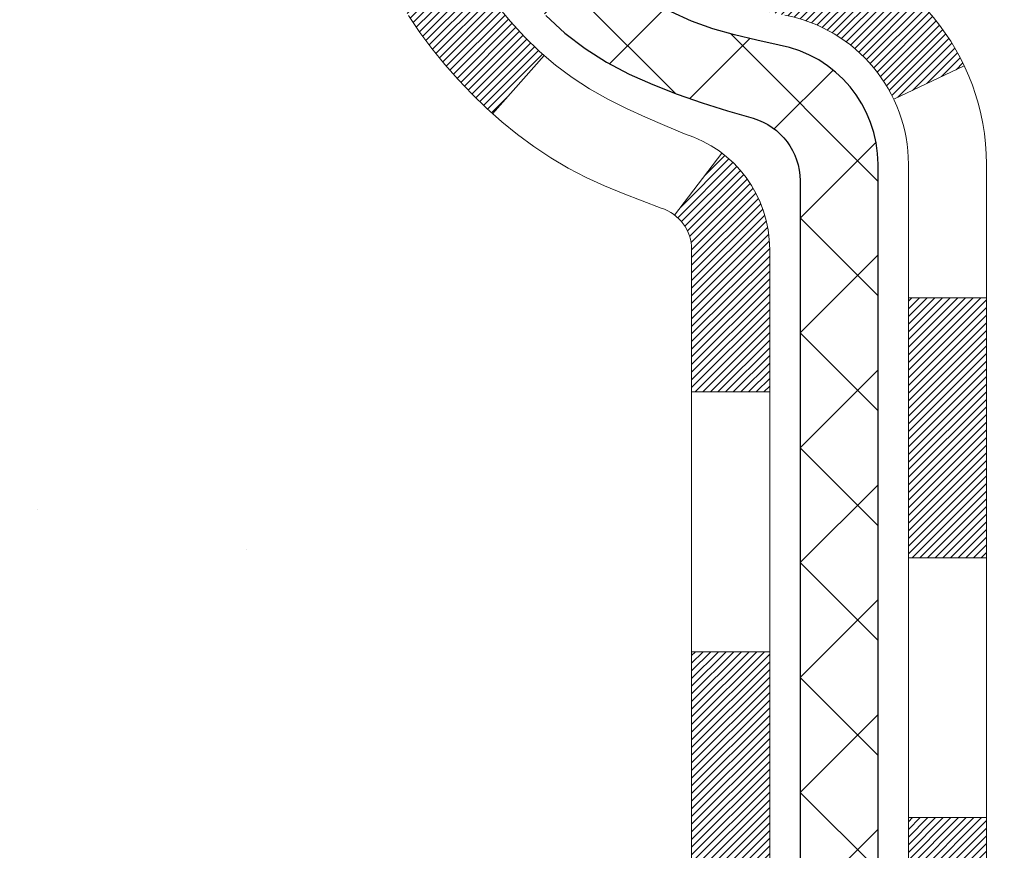
# Model space of a CAD drawing. Extents: x -308 to 3254, y -284 to 1977.
# Drawn here: x 13 to 14, y 17 to 18 of the extents above; entities that cross this region are included whole.
import ezdxf

# ---------------------------------------------------------------- set-up
doc = ezdxf.new("R2010")
doc.units = 0
doc.header["$LTSCALE"] = 5
doc.header["$MEASUREMENT"] = 0
for name, color, linetype, lineweight in [('CONCRETE - H', 130, 'CONTINUOUS', 9), ('DECK COAT - H', 20, 'CONTINUOUS', 20), ('DECK COAT - L', 22, 'CONTINUOUS', 18), ('MIG FOOT - H', 251, 'CONTINUOUS', 20), ('MIG RETAINER - H', 251, 'CONTINUOUS', 20), ('PVC SIDESHEET - H', 170, 'CONTINUOUS', 20), ('PVC SIDESHEET - L', 150, 'CONTINUOUS', 25), ('TEXT - 4', 241, 'CONTINUOUS', 25)]:
    doc.layers.add(name, color=color, linetype=linetype, lineweight=lineweight)
doc.styles.add('ROMANS', font='romans', dxfattribs={"width": 0.9})
doc.dimstyles.get("Standard").update_dxf_attribs({"dimtxt": 0.18, "dimasz": 0.18, "dimexe": 0.18, "dimexo": 0.0625, "dimgap": 0.09, "dimtad": 0, "dimtih": 1, "dimtoh": 1, "dimdec": 4, "dimzin": 0, "dimdsep": 46, "dimtxsty": 'Standard', "dimcen": 0.09, "dimadec": 0, "dimazin": 0, "dimtfac": 1, "dimtdec": 4, "dimtofl": 0, "dimtmove": 0, "dimatfit": 3, "dimfxl": 1, "dimtolj": 1, "dimtzin": 0, "dimarcsym": 0})
pattern_1 = [(45, (-165.2231341201482, 75.83491446285143), (-0.05219773870371446, 0.05219773870371446), []), (135, (-165.2231341201482, 75.83491446285143), (-0.05219773870371446, -0.05219773870371446), [])]

msp = doc.modelspace()

# ---------------------------------------------------------------- hatches: boundary and pattern name
at = {"layer": 'CONCRETE - H'}
h = msp.add_hatch(dxfattribs=at)
h.set_pattern_fill('AR-CONC', color=256, scale=0.19, style=0)
h.set_pattern_definition([(49.99999999999999, (0, 0), (1.362794346941432, -0.1192290564669307), [0.1425, -1.5675]), (355, (0, 0), (-0.2636275338647, 1.429165054030022), [0.114, -1.254]), (100.45144446, (0.1135661939, -0.0099357536), (1.099166808781513, 1.309935982840396), [0.1211063648, -1.3321700128]), (46.18420000000002, (0, 0.38), (2.027758528275987, -0.3144866335068454), [0.21375, -2.351249999999999]), (96.63563549, (0.1689798155, 0.3537927167), (1.775857696781034, 1.850825341471646), [0.1816596498, -1.998256144]), (351.1841639899999, (0, 0.38), (1.775857695604069, 1.850825340512981), [0.171, -1.8810000019]), (21, (0.19, 0.285), (1.134123399025077, -0.7649758922641438), [0.1425, -1.5675]), (326.0000000000001, (0.19, 0.285), (0.4622991306510053, 1.377785085589021), [0.114, -1.254]), (71.45144474, (0.2845102826, 0.2212520094), (1.596422515786945, 0.6128091903320723), [0.121106361, -1.3321700128]), (37.50000000000001, (0, 0), (0.02310372510285227, 0.6324983222794919), [0, -1.2388, 0, -1.273, 0, -1.25875]), (7.499999999999999, (0, 0), (0.4998321211400824, 0.7493822525764845), [0, -0.7258, 0, -1.2103, 0, -0.47975]), (327.5, (-0.4237, 0), (1.014262628727577, -0.04285425629532154), [0, -0.475, 0, -1.482, 0, -1.9665]), (317.5, (-0.6137, 0), (1.108053721750534, 0.1901994664314037), [0, -0.6175, 0, -0.9842, 0, -1.3965])])
edge = h.paths.add_edge_path()
edge.add_spline(control_points=[(6.229499270384622, 20.40881222038502), (5.856265546516624, 19.97675208105466), (5.054970052073259, 19.04916215325852), (7.43711246466637, 18.45931128961092), (5.907751982490481, 16.62471325649744), (6.990719023089696, 16.4717992127712), (7.451830719223835, 16.40669062550751)], knot_values=[0, 0, 0, 0, 1.325253995415597, 2.84518784774735, 4.302947006480714, 5.38388938998219, 5.38388938998219, 5.38388938998219, 5.38388938998219], degree=3, periodic=0)
edge.add_line((7.451830719222471, 16.40669062550569), (7.944832371234952, 9.674420625501625))
edge.add_line((7.944832371234952, 9.674420625501625), (7.944832371244047, 9.800404634017013))
edge.add_line((7.944832371244502, 9.800404634017013), (7.944832371244502, 9.871270634017037))
edge.add_line((7.944832371244502, 9.871270634017037), (8.614516071244452, 9.871270634017037))
edge.add_arc((8.614516071244452, 9.910640634016772), 0.03936999999973523, 269.9999999998552, 300.0000000000704)
edge.add_line((8.634201071244206, 9.876545213870031), (8.76996197886183, 9.95492681042856))
edge.add_arc((8.825079978861595, 9.859459634018322), 0.1102359999987367, 89.99999999988921, 120.0000000001404, ccw=False)
edge.add_line((8.82507997886205, 9.969695634017171), (9.733037919891103, 9.969695634017171))
edge.add_arc((9.733037919890648, 10.00906563401736), 0.03937000000030366, 270.0000000002171, 300.0000000000116)
edge.add_line((9.752722919890857, 9.974970213870165), (10.4328101060496, 10.36761821668779))
edge.add_arc((10.49281004677732, 10.26369513401323), 0.1199999999994926, 89.99999999996612, 119.9999673214136, ccw=False)
edge.add_line((10.49281004677732, 10.38369513401267), (10.70425142933709, 10.38369513401267))
edge.add_arc((10.70425142933709, 10.42306513401263), 0.03937000000001944, 269.9999999998966, 314.999999999905)
edge.add_line((10.7320902233123, 10.39522634003742), (10.84855674744495, 10.51169286417007))
edge.add_arc((11.09825872175179, 10.26199088986323), 0.3531319186161134, 103.9020008911404, 135.0000000000579, ccw=False)
edge.add_arc((11.38754331483506, 9.093221116422228), 1.557170273114992, 76.09799910893531, 103.90200089106469, ccw=False)
edge.add_arc((11.67682790791832, 10.26199088986277), 0.3531319186164409, 44.99999999999352, 76.09799910895231, ccw=False)
edge.add_line((11.92652988222562, 10.51169286416985), (12.04299640635827, 10.39522634003742))
edge.add_arc((12.07083520033302, 10.42306513401218), 0.03936999999950579, 224.9999999997953, 270.0000000002068)
edge.add_line((12.07083520033348, 10.38369513401267), (13.78174030281752, 10.38369513401267))
edge.add_arc((13.78174030281752, 10.42306513401286), 0.03937000000018998, 270.0000000001448, 359.9999999997518)
edge.add_line((13.82111030281749, 10.42306513401263), (13.82111030281794, 17.76245886622041))
edge.add_arc((13.78174030281752, 17.76245886622041), 0.03937000000020419, 8.272512049280546e-11, 72.69762276291172)
edge.add_line((13.7934495111881, 17.80004731310714), (13.77617657009478, 17.80657330990198))
edge.add_line((13.77617657009478, 17.80657330990198), (13.75899997392025, 17.81328768997037))
edge.add_line((13.75899997392025, 17.81328768997037), (13.74201606758379, 17.82037883658586))
edge.add_line((13.74201606758379, 17.82037883658586), (13.72532119600419, 17.82803513302201))
edge.add_line((13.72532119600419, 17.82803513302179), (13.7090117041007, 17.83644496255192))
edge.add_line((13.70901170410025, 17.83644496255215), (13.69317278977542, 17.84576053427304))
edge.add_line((13.69317278977542, 17.84576053427304), (13.67783226046549, 17.8559478143527))
edge.add_line((13.67783226046549, 17.8559478143527), (13.66299950629946, 17.86691300131292))
edge.add_line((13.66299950629991, 17.86691300131292), (13.64868390887841, 17.87856226599797))
edge.add_line((13.64868390887841, 17.87856226599797), (13.63489485328364, 17.89080183047895))
edge.add_line((13.63489485328364, 17.89080183047895), (13.62164357410029, 17.90356513207621))
edge.add_line((13.62164357410029, 17.90356513207621), (13.60894619254759, 17.91685751496198))
edge.add_line((13.60894619254714, 17.91685751496198), (13.5968160649536, 17.93068559104586))
edge.add_line((13.5968160649536, 17.93068559104586), (13.58525327436382, 17.94501696023099))
edge.add_line((13.58525327436428, 17.94501696023099), (13.57425481328255, 17.95981013889627))
edge.add_line((13.57425481328255, 17.95981013889605), (13.56381767421317, 17.97502364342085))
edge.add_line((13.56381767421317, 17.97502364342108), (13.55393884965997, 17.99061599018455))
edge.add_line((13.55393884965997, 17.99061599018432), (13.54461533212725, 18.00654569556559))
edge.add_line((13.54461533212771, 18.00654569556582), (13.5358440504865, 18.02277131781966))
edge.add_line((13.53584405048605, 18.02277131781966), (13.52761680593039, 18.03925478957922))
edge.add_line((13.52761680593039, 18.03925478957922), (13.51991659022178, 18.05596384071669))
edge.add_line((13.51991659022224, 18.05596384071669), (13.51272552683758, 18.07286677249795))
edge.add_line((13.51272552683758, 18.07286677249795), (13.50602526261673, 18.08993337169045))
edge.add_line((13.50602526261673, 18.08993337169068), (13.49979288685563, 18.10714762922817))
edge.add_line((13.49979288685563, 18.10714762922794), (13.49400295674968, 18.12450142766397))
edge.add_line((13.49400295674968, 18.12450142766397), (13.48863000234996, 18.14198673414876))
edge.add_line((13.48863000234996, 18.14198673414876), (13.48364855370755, 18.15959551583228))
edge.add_line((13.4836485537071, 18.15959551583228), (13.47903314087307, 18.17731973986474))
edge.add_line((13.47903314087353, 18.17731973986474), (13.47475829389941, 18.19515137339613))
edge.add_line((13.47475829389941, 18.19515137339613), (13.47079854283675, 18.21308238357665))
edge.add_line((13.47079854283675, 18.21308238357665), (13.46712841773615, 18.23110473755628))
edge.add_line((13.46712841773615, 18.23110473755651), (13.46372244864915, 18.24921040248546))
edge.add_line((13.46372244864915, 18.24921040248546), (13.46055516562728, 18.26739134551372))
edge.add_line((13.46055516562728, 18.26739134551372), (13.45760109872117, 18.28563953379125))
edge.add_line((13.45760109872117, 18.28563953379125), (13.45483477798234, 18.30394693446874))
edge.add_line((13.4548347779828, 18.30394693446897), (13.45223073346278, 18.32230551469593))
edge.add_line((13.45223073346233, 18.3223055146957), (13.45014643616105, 18.33785110287135))
edge.add_line((13.4501464361615, 18.33785110287135), (13.45012869609218, 18.33784924894053))
edge.add_line((13.45012869609218, 18.33784924894076), (13.44740759328306, 18.35914408239887))
edge.add_line((13.44740759328306, 18.35914408239887), (13.44513755772641, 18.3776080041755))
edge.add_line((13.44513755772641, 18.3776080041755), (13.44292791859289, 18.39609097410221))
edge.add_line((13.44292791859289, 18.39609097410221), (13.44076005143415, 18.41452674447874))
edge.add_arc((13.49940751682743, 18.42145262549366), 0.0590549999990214, 173.3218076339082, 186.7350621763757, ccw=False)
edge.add_line((13.44075320593447, 18.4283202916597), (13.44292791859289, 18.44681427688556))
edge.add_line((13.44292791859289, 18.44681427688556), (13.44513755772641, 18.46529724681204))
edge.add_line((13.44513755772641, 18.46529724681227), (13.44740759328306, 18.48376116858844))
edge.add_line((13.44740759328306, 18.48376116858844), (13.44976349521221, 18.5021980093652))
edge.add_line((13.44976349521221, 18.5021980093652), (13.45223073346233, 18.52059973629184))
edge.add_line((13.45223073346233, 18.52059973629184), (13.45483477798234, 18.5389583165188))
edge.add_line((13.45483477798234, 18.5389583165188), (13.45760109872117, 18.55726571719606))
edge.add_line((13.45760109872117, 18.55726571719606), (13.46055516562728, 18.57551390547383))
edge.add_line((13.46055516562728, 18.57551390547405), (13.46372244864915, 18.59369484850231))
edge.add_line((13.46372244864915, 18.59369484850231), (13.46712841773615, 18.61180051343126))
edge.add_line((13.46712841773615, 18.61180051343126), (13.47079854283675, 18.62982286741112))
edge.add_line((13.47079854283675, 18.62982286741089), (13.47475829389941, 18.64775387759119))
edge.add_line((13.47475829389941, 18.64775387759141), (13.47903314087353, 18.66558551112303))
edge.add_line((13.47903314087353, 18.66558551112303), (13.48364855370755, 18.68330973515549))
edge.add_line((13.4836485537071, 18.68330973515549), (13.48863000234951, 18.70091851683901))
edge.add_line((13.48863000234951, 18.70091851683901), (13.49400295674923, 18.7184038233238))
edge.add_line((13.49400295674968, 18.71840382332357), (13.49979288685563, 18.7357576217596))
edge.add_line((13.49979288685563, 18.7357576217596), (13.50602526261673, 18.75297187929709))
edge.add_line((13.50602526261673, 18.75297187929709), (13.51272552683758, 18.7700384784896))
edge.add_line((13.51272552683758, 18.7700384784896), (13.51991659022224, 18.78694141027086))
edge.add_line((13.51991659022224, 18.78694141027086), (13.52761680593085, 18.80365046140832))
edge.add_line((13.52761680593039, 18.80365046140855), (13.53584405048605, 18.82013393316811))
edge.add_line((13.53584405048605, 18.82013393316811), (13.54461533212771, 18.83635955542195))
edge.add_line((13.54461533212771, 18.83635955542195), (13.55393884966043, 18.85228926080345))
edge.add_line((13.55393884965997, 18.85228926080345), (13.56381767421317, 18.86788160756691))
edge.add_line((13.56381767421317, 18.86788160756669), (13.57425481328255, 18.8830951120915))
edge.add_line((13.57425481328255, 18.8830951120915), (13.58525327436428, 18.89788829075678))
edge.add_line((13.58525327436428, 18.89788829075678), (13.59681606495406, 18.91221965994191))
edge.add_line((13.5968160649536, 18.91221965994191), (13.60894619254714, 18.92604773602579))
edge.add_line((13.60894619254714, 18.92604773602579), (13.62164357409983, 18.93934011891156))
edge.add_line((13.62164357410029, 18.93934011891156), (13.63489485328364, 18.95210342050882))
edge.add_line((13.63489485328364, 18.95210342050859), (13.64868390887841, 18.96434298498957))
edge.add_line((13.64868390887841, 18.9643429849898), (13.66299950629946, 18.97599224967485))
edge.add_line((13.66299950629991, 18.97599224967462), (13.67783226046595, 18.98695743663484))
edge.add_line((13.67783226046549, 18.98695743663484), (13.69317278977542, 18.9971447167145))
edge.add_line((13.69317278977542, 18.9971447167145), (13.70882493834051, 19.00635044316482))
edge.add_line((13.70882493834051, 19.00635044316505), (13.70881872556629, 19.00636078094749))
edge.add_line((13.70881872556629, 19.00636078094749), (13.70901170410025, 19.00646028843585))
edge.add_line((13.70901170410025, 19.00646028843562), (13.70882493834051, 19.00635044316505))
edge.add_line((13.70882493834051, 19.00635044316505), (13.72532119600419, 19.01487011796553))
edge.add_line((13.72532119600419, 19.01487011796553), (13.74201606758379, 19.02252641440145))
edge.add_line((13.74201606758379, 19.02252641440145), (13.75899997392025, 19.02961756101695))
edge.add_line((13.75899997392025, 19.02961756101695), (13.77617657009478, 19.03633194108534))
edge.add_line((13.77617657009478, 19.03633194108534), (13.7934495111881, 19.04285793788017))
edge.add_arc((13.78174030281752, 19.0804463847669), 0.03937000000014777, 287.3023772370833, 359.9999999999173)
edge.add_line((13.82111030281794, 19.08044638476667), (13.82111030281794, 19.19433582250713))
edge.add_line((13.82111030281794, 19.19433582250713), (13.82111030281794, 19.26968143362569))
edge.add_line((13.82111030281794, 19.26968143362592), (13.89197630281797, 19.26968143362592))
edge.add_line((13.89197630281797, 19.26968143362592), (13.91927119921138, 19.26968143362592))
edge.add_arc((13.88016530281857, 19.27423398974656), 0.03936999999894354, 353.3597387378755, 417.0968478615659)
edge.add_line((13.90155189945335, 19.30728864727462), (13.58633395899778, 19.5112368787477))
edge.add_arc((13.76402380281888, 19.70992923217545), 0.2665564328767496, 179.9999999998289, 228.1938505934844, ccw=False)
edge.add_line((13.49746736994211, 19.70992923217636), (13.49746736994211, 19.75914283452585))
edge.add_line((13.49746736994257, 19.75914283452562), (13.47858941306549, 19.75914283452562))
edge.add_line((13.47858941306504, 19.75914283452585), (13.40772366503325, 19.75914283452585))
edge.add_line((13.40772366503325, 19.75914283452585), (13.40772366503325, 19.70544896193542))
edge.add_line((13.40772366503325, 19.70544896193542), (13.20890476739532, 19.70544896193542))
edge.add_arc((13.20890476739532, 19.78418911941571), 0.07874015748029706, 180, 270.0000000000207, ccw=False)
edge.add_line((13.13016460991503, 19.78418911941571), (13.13016460991503, 20.4087465353166))
edge.add_line((13.13016460991503, 20.40874653531637), (12.06304596912696, 20.40874653531637))
edge.add_line((12.06304596912696, 20.40874653531637), (6.229499270384622, 20.40881222038502))
h.paths.add_polyline_path([(5.133128339416914, 12.81671855059349), (12.24512833941691, 12.81671855059349), (12.24512833941691, 14.32418521726016), (5.133128339416914, 14.32418521726016)], flags=9)
h.paths.add_polyline_path([(6.496498024867415, 16.44273103070824), (11.54449802486741, 16.44273103070824), (11.54449802486741, 17.79606436404158), (6.496498024867415, 17.79606436404158)], flags=25)
at = {"layer": 'DECK COAT - H'}
h = msp.add_hatch(dxfattribs=at)
h.set_pattern_fill('ANSI31', color=256, scale=0.03937, style=0)
h.set_pattern_definition([(45, (-165.2231341201482, 75.83491446285143), (-0.003479849246914297, 0.003479849246914297), [])])
h.paths.add_polyline_path([(13.89197630281387, 16.92438869138368), (13.82111030281385, 16.92438869138368), (13.8211103028143, 16.68816869138368), (13.89197630281433, 16.68816869138368)])
h.paths.add_polyline_path([(13.89197630281387, 17.39682869138369), (13.82111030281385, 17.39682869138369), (13.82111030281385, 17.16060869138369), (13.89197630281387, 17.16060869138369)])
h.paths.add_polyline_path([(13.89197630286344, 17.76245891575445, 0.2338025474487269), (13.8486367954979, 17.8500764651908), (13.80563110857474, 17.79374985146819, -0.2338092780812933), (13.82111030286342, 17.76245725965373), (13.82111030286251, 17.63304869138369), (13.89197630281342, 17.63304869138369)])
h.paths.add_polyline_path([(13.66934400789523, 17.95564443367721), (13.65643754236999, 17.96974480892845), (13.64426529748198, 17.98449700550805), (13.63281833727706, 17.99976014064987), (13.622080717058, 18.0154423185852), (13.61202623757481, 18.03152331684169), (13.60262798450958, 18.04798759506502), (13.59386003356258, 18.06480955187158), (13.58569702792192, 18.08195781878635), (13.57811361749418, 18.099400959067), (13.571084452185, 18.1171075359714), (13.56871933281809, 18.12363447616303), (13.50309243264337, 18.09803244666091), (13.50602526266221, 18.08993176512377), (13.51272552688306, 18.07286516593149), (13.51991659026771, 18.05596223415), (13.52761680597632, 18.03925318301253), (13.53584405053152, 18.02276971125298), (13.54461533217318, 18.00654408899914), (13.5539388497059, 17.99061438361764), (13.56381767425864, 17.97502203685417), (13.57425481332803, 17.95980853232959), (13.58525327440975, 17.9450153536643), (13.59681606499953, 17.93068398447917), (13.60894619259307, 17.91685590839506), (13.62164357414576, 17.90356352550953), (13.63489485332911, 17.89080022391227), (13.64036820171077, 17.88594192161713), (13.68721194438967, 17.938713912504), (13.68299349420613, 17.94233771171275)])
h.paths.add_polyline_path([(14.08882630280368, 16.77367482000318), (14.01796030281366, 16.77367482000318), (14.01796030281366, 16.53745482000295), (14.08882630280414, 16.53745482000318)])
h.paths.add_polyline_path([(14.08882630280277, 17.24611482000319), (14.01796030281321, 17.24611482000319), (14.01796030281366, 17.00989482000296), (14.08882630280323, 17.00989482000318)])
h.paths.add_polyline_path([(14.08882630280186, 17.71855482000319), (14.01796030281321, 17.71855482000319), (14.01796030281321, 17.48233482000296), (14.08882630280232, 17.48233482000319)])
h.paths.add_polyline_path([(13.91869135490469, 18.04502796639326), (13.91707100790518, 18.04539248094352), (13.91133298799059, 18.04660446442472), (13.90449871044393, 18.0480728030293), (13.89788435242781, 18.04953731372052), (13.89160505978589, 18.05099024894753), (13.88558275450123, 18.05246561856552), (13.87986773238981, 18.0539582642507), (13.87447526395408, 18.05547004425694), (13.86942276283116, 18.05700149468089), (13.86469784928659, 18.058560196901), (13.86031413026558, 18.06013924111994), (13.85629500114192, 18.06172635910252), (13.85184496508509, 18.06366067586646), (13.82347727878869, 17.99875931405222), (13.8261085110903, 17.99757171943725), (13.83055047292737, 17.99570555366199), (13.83508009134584, 17.99393101136593), (13.8396949899352, 17.99224189812799), (13.84439249599654, 17.99063219653681), (13.84916993683055, 17.98909588918082), (13.85402463973787, 17.98762695864957), (13.85895393202054, 17.98621938753126), (13.86395514097831, 17.98486715841523), (13.86902559391228, 17.98356425389011), (13.87416261812405, 17.98230465654478), (13.8793634649669, 17.98108229834179), (13.8846238803676, 17.9798898241545), (13.8899399503498, 17.97871944017174), (13.89530819408583, 17.97756355152774), (13.90072513074847, 17.976414563356), (13.90560703534356, 17.97538034950912, -0.2400102199965719), (14.00466614719653, 17.89900526847214), (14.06869515285416, 17.92937427225138, 0.2400102199965877)])
at = {"layer": 'MIG FOOT - H'}
h = msp.add_hatch(dxfattribs=at)
h.set_pattern_fill('ANSI31', color=256, scale=1.9685, style=0)
h.set_pattern_definition([(45, (-930.6107254745461, -447.153921796741), (-0.1739924623457148, 0.1739924623457148), [])])
h.paths.add_polyline_path([(14.1610448148358, 19.17158012549498), (14.32504481483602, 19.17158012549498), (14.32504481483511, 18.60908012549498), (14.16104481483535, 18.60908012549498)])
edge = h.paths.add_edge_path()
edge.add_line((11.60629484583569, 10.0884201254953), (13.97071481483545, 10.0884201254953))
edge.add_arc((13.97071481483545, 10.27875012549521), 0.1903299999999604, 269.9999999999658, 360.0000000000171)
edge.add_line((14.16104481483535, 10.27875012549521), (14.1610448148349, 18.23408012549498))
edge.add_line((14.16104481483535, 18.23408012549498), (14.32504481483556, 18.23408012549498))
edge.add_line((14.32504481483556, 18.23408012549498), (14.32504481483556, 10.27875012549521))
edge.add_arc((13.97071481483545, 10.27875012549521), 0.3543300000001182, 270.00000000001836, 359.9999999999908, ccw=False)
edge.add_line((13.97071481483545, 9.92442012549509), (11.60629484583569, 9.92442012549509))
edge.add_line((11.60629484583524, 9.92442012549509), (11.60629484583524, 10.08842012549508))
h.paths.add_polyline_path([(10.63754481483556, 10.08842012549508), (11.16879178383579, 10.08842012549508), (11.16879178383579, 9.92442012549509), (10.63754481483511, 9.92442012549509)])
at = {"layer": 'MIG RETAINER - H'}
h = msp.add_hatch(dxfattribs=at)
h.set_pattern_fill('ANSI31', color=256, scale=0.47, style=0)
h.set_pattern_definition([(45, (-930.6107254745461, -417.8527781031852), (-0.04154252339470966, 0.04154252339470967), [])])
h.paths.add_polyline_path([(14.56304481483403, 17.49958012549496), (14.56304481483539, 18.20069703262925), (14.48874848055311, 18.26528185068946), (14.32504481483556, 18.26528185068946), (14.32504481483465, 17.49958012549519)])
edge = h.paths.add_edge_path()
edge.add_arc((13.78304481483701, 19.9485801254973), 0.07800000000003138, 179.9999999999582, 269.9999999994989, ccw=False)
edge.add_line((13.70504481483704, 19.9485801254973), (13.70504481483749, 20.21158012549449))
edge.add_arc((13.68504481483706, 20.21158012549472), 0.02000000000020918, 359.9999999993486, 449.9999999980458)
edge.add_line((13.68504481483751, 20.23158012549493), (13.59804481483752, 20.23158012549675))
edge.add_arc((13.59804481483707, 20.20158012549678), 0.03000000000002956, 449.9999999986973, 539.9999999997827)
edge.add_line((13.56804481483732, 20.20158012549678), (13.56804481483687, 19.66658012548965))
edge.add_arc((13.72504481483656, 19.66658012548965), 0.1569999999999254, 539.9999999999377, 630.0000000003319)
edge.add_line((13.72504481483747, 19.50958012548972), (13.891305129795, 19.50958012549063))
edge.add_arc((13.89130512978409, 19.43084044045895), 0.07873968503150763, 362.58551599465926, 449.9999999922238, ccw=False)
edge.add_arc((14.08484758885015, 19.43958012549433), 0.114999999999426, 182.585516002114, 264.7875303258168)
edge.add_arc((14.07621690352471, 19.34497298374117), 0.02000000000000517, 264.7875303255701, 379.6742449813813)
edge.add_arc((14.20626386995627, 19.39147059792936), 0.1181095275611714, -102.63422251541402, 199.6742449814629, ccw=False)
edge.add_arc((14.17605570979595, 19.25670521415805), 0.02000000000040289, 437.36577748606, 550.6215204679287)
edge.add_arc((14.23404481483612, 19.26758012549612), 0.07899999999997757, 190.6215204695919, 269.9999999991755)
edge.add_line((14.23404481483476, 19.18858012549617), (14.30804481483574, 19.18858012549504))
edge.add_arc((14.30804481483574, 19.17158012549498), 0.01699999999999591, 360, 449.9999999992337, ccw=False)
edge.add_line((14.32504481483602, 19.17158012549498), (14.32504481483556, 18.57787840030028))
edge.add_line((14.32504481483511, 18.57787840030028), (14.48874848055311, 18.57787840030028))
edge.add_line((14.48874848055311, 18.57787840030028), (14.56304481483494, 18.64246321836049))
edge.add_line((14.56304481483539, 18.64246321836049), (14.56304481483721, 20.20158012549405))
edge.add_arc((14.53304481483747, 20.20158012549427), 0.02999999999985903, 359.9999999997829, 449.9999999995657)
edge.add_line((14.53304481483747, 20.23158012549402), (14.46804481483741, 20.2315801254947))
edge.add_arc((14.46804481483696, 20.21158012549472), 0.01999999999998181, 449.9999999993486, 540)
edge.add_line((14.44804481483698, 20.21158012549472), (14.44804481483652, 19.94858012549321))
edge.add_arc((14.370044814837, 19.94858012549344), 0.07799999999997453, 269.9999999995825, 359.9999999999165, ccw=False)
edge.add_line((14.37004481483609, 19.87058012549346), (14.36604481483619, 19.87058012549346))
edge.add_arc((14.36604481483664, 19.94858012549321), 0.07799999999986085, 179.999999999833, 269.999999999666, ccw=False)
edge.add_line((14.28804481483667, 19.94858012549344), (14.28804481483712, 20.21158012549404))
edge.add_arc((14.26804481483714, 20.21158012549404), 0.01999999999998181, 360, 449.9999999996743)
edge.add_line((14.26804481483714, 20.23158012549402), (14.1265981667807, 20.23158012549493))
edge.add_line((14.12659816678115, 20.23158012549516), (14.12659816678115, 19.90068491927786))
edge.add_line((14.12659816678115, 19.90068491927786), (14.10731260438342, 19.88135431237606))
edge.add_line((14.10731260438342, 19.88135431237606), (14.10731260438342, 19.80421206279084))
edge.add_line((14.10731260438342, 19.80421206279061), (14.04945591719479, 19.76564093799766))
edge.add_line((14.04945591719479, 19.76564093799789), (13.99159923000616, 19.80421206279084))
edge.add_line((13.99159923000616, 19.80421206279061), (13.99159923000616, 19.88135431237583))
edge.add_line((13.99159923000616, 19.88135431237606), (13.97231366760934, 19.90063987477197))
edge.add_line((13.97231366760934, 19.90063987477197), (13.97231366760934, 20.23158012549493))
edge.add_line((13.97231366760934, 20.23158012549516), (13.88504481483733, 20.23158012549538))
edge.add_arc((13.88504481483733, 20.2115801254954), 0.01999999999998181, 450, 540)
edge.add_line((13.86504481483735, 20.2115801254954), (13.86504481483689, 19.9485801254973))
edge.add_arc((13.78704481483692, 19.9485801254973), 0.07800000000008822, 269.999999999666, 359.999999999833, ccw=False)
edge.add_line((13.78704481483646, 19.87058012549733), (13.78304481483656, 19.87058012549733))
at = {"layer": 'PVC SIDESHEET - H'}
h = msp.add_hatch(dxfattribs=at)
h.set_pattern_fill('ANSI37', color=256, scale=0.59055, style=0)
h.set_pattern_definition(pattern_1)
edge = h.paths.add_edge_path()
edge.add_line((13.99040130286312, 19.20036058686219), (13.99040130286312, 19.27423238317942))
edge.add_arc((13.88016530286313, 19.27423238317942), 0.1102359999999081, 359.9999999998523, 417.0968478606664)
edge.add_line((13.94004777344344, 19.36678542425966), (13.71917791118767, 19.509689783471))
edge.add_arc((13.7250448148734, 19.66658012556104), 0.1569999999999538, 179.999999999917, 267.8584260903428, ccw=False)
edge.add_line((13.56804481487325, 19.66658012556127), (13.56804481487325, 19.69143009155641))
edge.add_arc((13.7640238028639, 19.709927625609), 0.1968499999996571, 179.999999999818, 185.3919053407534, ccw=False)
edge.add_line((13.56717380286454, 19.70992762560945), (13.56804481483732, 20.20158012549678))
edge.add_arc((13.59804481483752, 20.20158012549655), 0.03000000000012903, 89.99999999905009, 179.9999999995657, ccw=False)
edge.add_line((13.59804481483798, 20.23158012549675), (13.97071630262963, 20.23158012560816))
edge.add_line((13.97071630262963, 20.23158012560816), (13.97071630262963, 20.2906352411544))
edge.add_line((13.97071630262963, 20.29063524115418), (13.9461101970719, 20.31032012560036))
edge.add_line((13.9461101970719, 20.31032012560036), (13.60770336998939, 20.31032012560127))
edge.add_arc((13.60770336998939, 20.20008412560128), 0.1102359999999862, 89.9999999998412, 179.9999999998523)
edge.add_line((13.49746736998941, 20.20008412560173), (13.49746736998804, 19.70992762560968))
edge.add_arc((13.76402380286481, 19.70992762560877), 0.2665564328767189, 179.9999999998412, 228.1938505934901)
edge.add_line((13.58633395904326, 19.51123527218101), (13.90155189949883, 19.30728704070793))
edge.add_arc((13.88016530286313, 19.27423238317942), 0.03936999999998115, -1.6552803572267294e-10, 57.096847860661114, ccw=False)
edge.add_line((13.9195353028631, 19.2742323831792), (13.9195353028631, 19.20036058686196))
edge.add_line((13.9195353028631, 19.20036058686219), (13.9195353028631, 19.01790248590373))
edge.add_arc((13.86048030286247, 19.01790248590351), 0.05905500000078945, -73.1842656924045, 5.5081272876122966e-11, ccw=False)
edge.add_line((13.87756460023638, 18.96137267245695), (13.8538043283379, 18.95430106081585))
edge.add_line((13.8538043283379, 18.95430106081585), (13.83074672836619, 18.94704089646825))
edge.add_line((13.83074672836619, 18.94704089646825), (13.80807094817692, 18.9392210867104))
edge.add_line((13.80807094817737, 18.9392210867104), (13.78593328051193, 18.93061254829604))
edge.add_line((13.78593328051193, 18.93061254829581), (13.76449001811125, 18.92098619797889))
edge.add_line((13.76449001811125, 18.92098619797912), (13.74389745371627, 18.91011295251383))
edge.add_line((13.74389745371627, 18.9101129525136), (13.7243118800684, 18.89776372865367))
edge.add_line((13.7243118800684, 18.89776372865367), (13.70588955851053, 18.88370953111144))
edge.add_line((13.70588955851053, 18.88370953111144), (13.68874447671078, 18.8678397909257))
edge.add_line((13.68874447671033, 18.8678397909257), (13.67286481729752, 18.85039637190539))
edge.add_line((13.67286481729752, 18.85039637190562), (13.65821546592269, 18.83168640248277))
edge.add_line((13.65821546592269, 18.83168640248277), (13.64476130823732, 18.81201701108921))
edge.add_line((13.64476130823687, 18.81201701108921), (13.63246691067525, 18.79169325090515))
edge.add_line((13.6324669106757, 18.79169325090515), (13.62128123023513, 18.7709186969455))
edge.add_line((13.62128123023513, 18.77091869694573), (13.61113087275635, 18.74975161762268))
edge.add_line((13.61113087275635, 18.74975161762245), (13.60194141390275, 18.72823708580108))
edge.add_line((13.60194141390275, 18.72823708580108), (13.59364350618034, 18.70640551141105))
edge.add_line((13.59364350618034, 18.70640551141105), (13.58617006269651, 18.68428077531394))
edge.add_line((13.58617006269651, 18.68428077531394), (13.57945400690733, 18.66188672848284))
edge.add_line((13.57945400690733, 18.66188672848284), (13.57342826226841, 18.6392472218904))
edge.add_line((13.57342826226841, 18.6392472218904), (13.56802575223583, 18.61638610650948))
edge.add_line((13.56802575223583, 18.61638610650948), (13.56317940026565, 18.59332723331295))
edge.add_line((13.56317940026611, 18.59332723331295), (13.55882212981442, 18.57009445327367))
edge.add_line((13.55882212981442, 18.57009445327367), (13.55488686433728, 18.54671161736451))
edge.add_line((13.55488686433728, 18.54671161736451), (13.55130652729031, 18.52320257655811))
edge.add_line((13.55130652729031, 18.52320257655811), (13.54801404212958, 18.49959118182733))
edge.add_line((13.54801404212958, 18.4995911818271), (13.54494233231117, 18.47590128414458))
edge.add_line((13.54494233231117, 18.47590128414481), (13.54202432129068, 18.45215673448365))
edge.add_line((13.54202432129068, 18.45215673448365), (13.53919293252466, 18.42838138381671))
edge.add_arc((13.5978398682314, 18.4214510189272), 0.0590550000023266, 173.2605572724316, 186.8432107009253)
edge.add_line((13.53920558023447, 18.41441445041914), (13.54202432129114, 18.39074530337052))
edge.add_line((13.54202432129068, 18.39074530337052), (13.54494233231071, 18.36700075370936))
edge.add_line((13.54494233231117, 18.36700075370936), (13.54801404212958, 18.34331085602707))
edge.add_line((13.54801404212958, 18.34331085602707), (13.55130652729031, 18.3196994612963))
edge.add_line((13.55130652729031, 18.3196994612963), (13.55488686433728, 18.29619042048989))
edge.add_line((13.55488686433728, 18.29619042048989), (13.55882212981442, 18.27280758458051))
edge.add_line((13.55882212981442, 18.27280758458051), (13.56317940026611, 18.24957480454123))
edge.add_line((13.56317940026611, 18.24957480454123), (13.56802575223628, 18.22651593134469))
edge.add_line((13.56802575223583, 18.22651593134469), (13.57342826226841, 18.20365481596377))
edge.add_line((13.57342826226841, 18.20365481596377), (13.57945400690733, 18.18101530937133))
edge.add_line((13.57945400690733, 18.18101530937133), (13.58617006269651, 18.15862126254024))
edge.add_line((13.58617006269651, 18.15862126254024), (13.59364350618034, 18.13649652644312))
edge.add_line((13.59364350618034, 18.13649652644312), (13.60194141390275, 18.11466495205286))
edge.add_line((13.60194141390275, 18.11466495205286), (13.61113087275635, 18.0931504202315))
edge.add_line((13.61113087275635, 18.09315042023172), (13.62128123023513, 18.07198334090845))
edge.add_line((13.62128123023513, 18.07198334090845), (13.6324669106757, 18.05120878694902))
edge.add_line((13.6324669106757, 18.05120878694902), (13.64476130823732, 18.03088502676496))
edge.add_line((13.64476130823687, 18.03088502676496), (13.65821546592224, 18.01121563537163))
edge.add_line((13.65821546592269, 18.01121563537163), (13.67286481729752, 17.99250566594878))
edge.add_line((13.67286481729752, 17.99250566594878), (13.68874447671033, 17.97506224692847))
edge.add_line((13.68874447671033, 17.97506224692847), (13.70588955851053, 17.95919250674274))
edge.add_line((13.70588955851053, 17.95919250674274), (13.7243118800684, 17.9451383092005))
edge.add_line((13.7243118800684, 17.9451383092005), (13.74389745371627, 17.93278908534057))
edge.add_line((13.74389745371627, 17.93278908534057), (13.76449001811125, 17.92191583987506))
edge.add_line((13.76449001811125, 17.92191583987506), (13.78593328051193, 17.91228948955813))
edge.add_line((13.78593328051193, 17.91228948955836), (13.80807094817737, 17.903680951144))
edge.add_line((13.80807094817737, 17.903680951144), (13.83074672836665, 17.89586114138592))
edge.add_line((13.83074672836619, 17.89586114138592), (13.8538043283379, 17.88860097703832))
edge.add_line((13.8538043283379, 17.88860097703832), (13.8770874553511, 17.88167137485493))
edge.add_arc((13.86048030286338, 17.8249995519509), 0.05905500000011056, 1.6541434888495132e-10, 73.66726624224623, ccw=False)
edge.add_line((13.91953530286355, 17.82499955195112), (13.99040130285357, 17.82499955195112))
edge.add_line((13.99040130285312, 17.82499955195135), (13.99040130286312, 17.83995442779042))
edge.add_arc((13.88016530286313, 17.83995442779019), 0.1102360000001497, 5.908937178080154e-11, 79.36016717827715)
edge.add_line((13.90051868884711, 17.94829516516552), (13.88020087216591, 17.95264115822761))
edge.add_line((13.88020087216591, 17.95264115822761), (13.86005748957177, 17.95740362104925))
edge.add_line((13.86005748957132, 17.95740362104925), (13.84026297515129, 17.96299902339001))
edge.add_line((13.84026297515129, 17.96299902339001), (13.82099176299289, 17.96984383500967))
edge.add_line((13.82099176299289, 17.96984383500944), (13.80241679090341, 17.97834676176058))
edge.add_line((13.80241679090341, 17.9783467617608), (13.78466049265535, 17.98865445382216))
edge.add_line((13.78466049265535, 17.98865445382216), (13.76778381387112, 18.00059451124025))
edge.add_line((13.76778381387112, 18.00059451124025), (13.75184398036527, 18.0139752327018))
edge.add_line((13.75184398036527, 18.0139752327018), (13.73689821795278, 18.02860491689421))
edge.add_line((13.73689821795278, 18.02860491689398), (13.72300375244868, 18.04429186250422))
edge.add_line((13.72300375244822, 18.04429186250422), (13.71021780966703, 18.06084436821948))
edge.add_line((13.71021780966703, 18.06084436821948), (13.69858647867295, 18.07808120397931))
edge.add_line((13.69858647867341, 18.07808120397931), (13.68807053707087, 18.09590135322969))
edge.add_line((13.68807053707087, 18.09590135322969), (13.67859131770501, 18.11424088707668))
edge.add_line((13.67859131770501, 18.1142408870769), (13.67006993995938, 18.13303607733314))
edge.add_line((13.67006993995938, 18.13303607733314), (13.66242752321614, 18.15222319581108))
edge.add_line((13.66242752321614, 18.15222319581108), (13.65558518685839, 18.17173851432358))
edge.add_line((13.65558518685839, 18.17173851432358), (13.64946405026922, 18.19151830468309))
edge.add_line((13.64946405026922, 18.19151830468309), (13.64398523283126, 18.21149883870248))
edge.add_line((13.64398523283126, 18.21149883870248), (13.63906985392759, 18.2316163881942))
edge.add_line((13.63906985392759, 18.2316163881942), (13.63463962875403, 18.25180845630894))
edge.add_line((13.63463962875403, 18.25180845630871), (13.63062996549843, 18.27204084483492))
edge.add_line((13.63062996549888, 18.27204084483492), (13.62698995939354, 18.29230764190788))
edge.add_line((13.62698995939354, 18.29230764190788), (13.6236693002943, 18.31260416454256))
edge.add_line((13.6236693002943, 18.31260416454256), (13.62061767805653, 18.3329257297537))
edge.add_line((13.62061767805653, 18.3329257297537), (13.61778478253609, 18.35326765455602))
edge.add_line((13.61778478253609, 18.35326765455602), (13.61512030358881, 18.3736252559645))
edge.add_line((13.61512030358881, 18.3736252559645), (13.61257393107053, 18.39399385099387))
edge.add_line((13.61257393107053, 18.39399385099387), (13.61010730399448, 18.41427052971721))
edge.add_arc((13.66872414116233, 18.4214510189272), 0.05905499999845466, 173.1121365469531, 186.9838668297682, ccw=False)
edge.add_line((13.61009535483709, 18.42853328119531), (13.61257393107053, 18.44890818686054))
edge.add_line((13.61257393107053, 18.44890818686031), (13.61512030358881, 18.46927678188968))
edge.add_line((13.61512030358881, 18.46927678188968), (13.61778478253609, 18.48963438329815))
edge.add_line((13.61778478253609, 18.48963438329815), (13.62061767805653, 18.50997630810048))
edge.add_line((13.62061767805653, 18.50997630810048), (13.6236693002943, 18.53029787331161))
edge.add_line((13.6236693002943, 18.53029787331161), (13.62698995939354, 18.55059439594629))
edge.add_line((13.62698995939354, 18.55059439594629), (13.63062996549888, 18.57086119301925))
edge.add_line((13.63062996549888, 18.57086119301925), (13.63463962875448, 18.59109358154546))
edge.add_line((13.63463962875403, 18.59109358154546), (13.63906985392759, 18.6112856496602))
edge.add_line((13.63906985392759, 18.6112856496602), (13.64398523283126, 18.63140319915192))
edge.add_line((13.64398523283126, 18.63140319915192), (13.64946405026922, 18.65138373317131))
edge.add_line((13.64946405026922, 18.65138373317109), (13.65558518685839, 18.67116352353059))
edge.add_line((13.65558518685839, 18.67116352353059), (13.66242752321614, 18.6906788420431))
edge.add_line((13.66242752321614, 18.69067884204333), (13.67006993995938, 18.70986596052126))
edge.add_line((13.67006993995938, 18.70986596052126), (13.67859131770501, 18.7286611507775))
edge.add_line((13.67859131770501, 18.7286611507775), (13.68807053707087, 18.74700068462448))
edge.add_line((13.68807053707087, 18.74700068462448), (13.69858647867341, 18.76482083387509))
edge.add_line((13.69858647867341, 18.76482083387486), (13.71021780966748, 18.7820576696347))
edge.add_line((13.71021780966703, 18.7820576696347), (13.72300375244822, 18.79861017534995))
edge.add_line((13.72300375244822, 18.79861017534995), (13.73689821795233, 18.81429712096019))
edge.add_line((13.73689821795278, 18.81429712096019), (13.75184398036527, 18.82892680515261))
edge.add_line((13.75184398036527, 18.82892680515261), (13.76778381387112, 18.84230752661415))
edge.add_line((13.76778381387112, 18.84230752661415), (13.78466049265535, 18.85424758403224))
edge.add_line((13.78466049265535, 18.85424758403201), (13.80241679090341, 18.8645552760936))
edge.add_line((13.80241679090341, 18.8645552760936), (13.82099176299289, 18.87305820284473))
edge.add_line((13.82099176299289, 18.87305820284473), (13.84026297515129, 18.87990301446416))
edge.add_line((13.84026297515129, 18.87990301446416), (13.86005748957132, 18.88549841680492))
edge.add_line((13.86005748957132, 18.88549841680515), (13.88020087216546, 18.89026087962679))
edge.add_line((13.88020087216591, 18.89026087962679), (13.90051868884711, 18.89460687268888))
edge.add_arc((13.88016530286313, 19.00294761006398), 0.1102360000000348, 280.639832821672, 360.0000000000591)
edge.add_line((13.99040130286312, 19.00294761006398), (13.99040130286312, 19.20036058686196))
h = msp.add_hatch(dxfattribs=at)
h.set_pattern_fill('ANSI37', color=256, scale=0.59055, style=0)
h.set_pattern_definition(pattern_1)
edge = h.paths.add_edge_path()
edge.add_line((13.99040130281719, 10.32464013401272), (13.99040130281674, 17.82499955195112))
edge.add_line((13.99040130281628, 17.82499955195112), (13.91953530282217, 17.82499955195112))
edge.add_line((13.91953530282217, 17.82499955195112), (13.91953530281717, 10.3246401340125))
edge.add_arc((13.8801653028172, 10.32464013401272), 0.0393699999999626, -90.00000000008271, 1.2397549653542228e-10, ccw=False)
edge.add_line((13.8801653028172, 10.28527013401276), (12.03006623045667, 10.28527013401276))
edge.add_arc((12.03006623045667, 10.3246401340125), 0.03936999999984891, 225, 270, ccw=False)
edge.add_line((12.00222743648146, 10.29680134003729), (11.85693289728715, 10.44209587923137))
edge.add_arc((11.67682790791832, 10.26199088986255), 0.254706918616741, 45, 76.09799910892364)
edge.add_arc((11.3875433148346, 9.093221116423138), 1.458745273114345, 76.0979991089222, 89.99999999999889)
edge.add_line((11.38754331483506, 10.55196638953748), (11.38754331483506, 10.48110038953746))
edge.add_arc((11.3875433148346, 9.09322111642291), 1.387879273114407, 76.0979991089194, 89.99999999999773, ccw=False)
edge.add_arc((11.67682790791832, 10.26199088986255), 0.1838409186166517, 44.999999999981185, 76.09799910891832, ccw=False)
edge.add_line((11.80682306813151, 10.39198605007596), (11.95211760732536, 10.24669151088187))
edge.add_arc((12.03006623045667, 10.32464013401272), 0.1102359999999386, 224.9999999999687, 270)
edge.add_line((12.03006623045667, 10.21440413401274), (13.8801653028172, 10.21440413401274))
edge.add_arc((13.8801653028172, 10.32464013401272), 0.1102359999999862, 270, 360)
edge = h.paths.add_edge_path()
edge.add_arc((11.38754331483506, 9.093221116423138), 1.458745273114317, 90.00000000000333, 103.9020008910643)
edge.add_arc((11.09825872175179, 10.26199088986277), 0.2547069186164286, 103.9020008910545, 134.999999999991)
edge.add_line((10.91815373238296, 10.4420958792316), (10.77285919318865, 10.29680134003729))
edge.add_arc((10.74502039921344, 10.32464013401272), 0.03937000000000822, 270, 315, ccw=False)
edge.add_line((10.74502039921344, 10.28527013401276), (10.5191830868439, 10.28527013401276))
edge.add_arc((10.5191830868439, 10.16527013401264), 0.1200000000000045, 90, 120.0000000000004)
edge.add_line((10.45918308684395, 10.26919318246678), (9.779096855745593, 9.876545213870031))
edge.add_arc((9.759411855745839, 9.910640634017), 0.03936999999997297, 270.0000000000414, 300.0000000000868, ccw=False)
edge.add_line((9.759411855745839, 9.871270634017037), (8.814530819156062, 9.871270634017037))
edge.add_line((8.814530819156062, 9.871270634017037), (8.814530819156062, 9.800404634017013))
edge.add_line((8.814530819156062, 9.800404634017013), (9.759411855745839, 9.800404634017013))
edge.add_arc((9.759411855745839, 9.910640634017), 0.110235999999901, 269.9999999999853, 300.0000000000081)
edge.add_line((9.814529855745604, 9.815173457605397), (10.4967356389202, 10.209045150164))
edge.add_arc((10.51673563892018, 10.17440413401278), 0.03999999999995874, 90, 120.00000000000401, ccw=False)
edge.add_line((10.51673563892018, 10.21440413401274), (10.74502039921344, 10.21440413401274))
edge.add_arc((10.74502039921344, 10.32464013401272), 0.1102359999999862, 270, 314.9999999999686)
edge.add_line((10.8229690223443, 10.24669151088187), (10.96826356153906, 10.39198605007641))
edge.add_arc((11.09825872175179, 10.261990889863), 0.183840918616278, 103.90200089104599, 134.9999999999593, ccw=False)
edge.add_arc((11.38754331483506, 9.093221116423138), 1.387879273114349, 90.00000000000472, 103.90200089106071, ccw=False)
edge.add_line((11.38754331483506, 10.48110038953746), (11.38754331483506, 10.55196638953748))

# ---------------------------------------------------------------- linework, layer by layer
at = {"layer": 'DECK COAT - L'}
for p, q in [((13.64030804004869, 17.88587414627477), (13.68712620344468, 17.93861732072651)), ((14.00466614719653, 17.89900526847214), (14.06869515285416, 17.92937427225138)), ((13.80563110857474, 17.79374985146819), (13.8486367954979, 17.8500764651908)), ((14.08882630280232, 17.71855482000319), (14.01796030280229, 17.71855482000319)), ((13.89197630280933, 17.63304869138369), (13.8211103028093, 17.63304869138369)), ((14.08882630280277, 17.48233482000319), (14.01796030280275, 17.48233482000296)), ((13.89197630280933, 17.39682869138369), (13.8211103028093, 17.39682869138369)), ((14.08882630280277, 17.24611482000319), (14.01796030280275, 17.24611482000319))]:
    msp.add_line(p, q, dxfattribs=at)
for points in [[(14.08882630286325, 17.83995442779042, 0.3608117966091343), (13.91869135490469, 18.04502796639326)], [(13.89197630286344, 17.76245891575468, 0.3282898029372553), (13.81452553437657, 17.86770673896535), (13.79682270009926, 17.87511650491797), (13.77924122322747, 17.88271214169436), (13.76190246116676, 17.89067952011874), (13.74492777132309, 17.89920451101443), (13.72843851110156, 17.90847298520566), (13.71255603790814, 17.9186708135162), (13.6973948014529, 17.92996647499376), (13.68299349420613, 17.94233771171275), (13.66934400789523, 17.95564443367721), (13.65643754236999, 17.96974480892845), (13.64426529748198, 17.98449700550805)], [(13.56381767425864, 17.97502203685417), (13.57425481332803, 17.95980853232959), (13.58525327440975, 17.9450153536643), (13.59681606499953, 17.93068398447917), (13.60894619259307, 17.91685590839506), (13.62164357414576, 17.90356352550953), (13.63489485332911, 17.89080022391227), (13.64868390892434, 17.87856065943129), (13.66299950634539, 17.86691139474624), (13.67783226051142, 17.85594620778602), (13.69317278982135, 17.84575892770636), (13.70901170414618, 17.83644335598547), (13.72532119604966, 17.8280335264551), (13.74201606762927, 17.82037723001918), (13.75899997396573, 17.81328608340368), (13.77617657014025, 17.80657170333529), (13.79344951123358, 17.80004570654046, -0.3282883506354047), (13.82111030286342, 17.76245725965373)], [(13.90560703534356, 17.97538034950912, -0.3608117966091343), (14.01796030286323, 17.83995442779042)], [(14.01796030281275, 17.83995442779042), (14.0179603028173, 10.2459001340128, -0.414213562373095), (13.95890530281758, 10.18684513401286)], [(13.97859030281734, 10.11597913401283, 0.414213562373095), (14.08882630281732, 10.22621513401282), (14.08882630280141, 17.83995442779087)], [(13.78174030281752, 10.31282913401265, 0.414213562373095), (13.89197630281751, 10.42306513401263), (13.89197630281342, 17.76245891575445)], [(13.82111030281339, 17.76245725965373), (13.82111030281749, 10.42306513401263, -0.414213562373095), (13.78174030281752, 10.38369513401267)]]:
    msp.add_lwpolyline(points, format="xyb", dxfattribs=at)
at = {"layer": 'PVC SIDESHEET - L'}
for points in [[(13.99040130286312, 17.83995442779042, 0.3608117966091343), (13.90051868884711, 17.94829516516552), (13.88020087216591, 17.95264115822761), (13.86005748957132, 17.95740362104925), (13.84026297515129, 17.96299902339001), (13.82099176299289, 17.96984383500944), (13.80241679090341, 17.9783467617608)], [(13.68874447671033, 17.97506224692847), (13.70588955851053, 17.95919250674274), (13.7243118800684, 17.9451383092005), (13.74389745371627, 17.93278908534057), (13.76449001811125, 17.92191583987506), (13.78593328051193, 17.91228948955836), (13.80807094817737, 17.903680951144), (13.83074672836619, 17.89586114138592), (13.8538043283379, 17.88860097703832), (13.8770874553511, 17.88167137485493, -0.3329817396556059), (13.91953530286355, 17.82499955195112)], [(13.8801653028172, 10.21440413401274, 0.414213562373095), (13.99040130281719, 10.32464013401272), (13.99040130281401, 17.83995442779019)], [(13.91953530281398, 17.82499955195112), (13.91953530281717, 10.32464013401272, -0.414213562373095), (13.8801653028172, 10.28527013401276)]]:
    msp.add_lwpolyline(points, format="xyb", dxfattribs=at)

# ---------------------------------------------------------------- leaders
at = {"layer": 'TEXT - 4'}
msp.add_leader([(16.53488761068098, 18.41891974253299), (12.633917490117, 14.13777246128332), (12.38849859937383, 14.13777246128332)], dimstyle='Standard', override={"dimtxt": 0.7, "dimasz": 0.28, "dimexe": 0.5, "dimexo": 0.5, "dimtih": 0, "dimtoh": 0, "dimtxsty": 'ROMANS', "dimdle": 0.05, "dimclrd": 256, "dimclre": 256, "dimclrt": 256, "dimtfac": 0.3, "dimlwd": 65535, "dimlwe": 65535}, dxfattribs=at)

doc.saveas('drawing.dxf')
